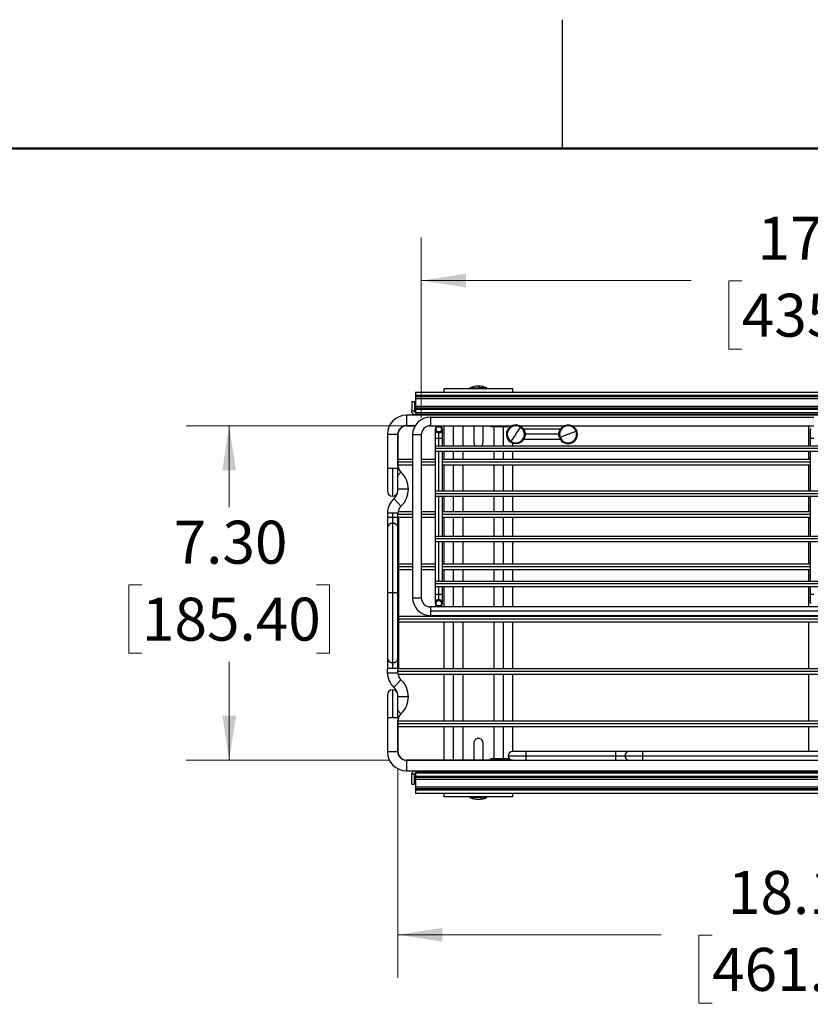
# Model space of a CAD drawing. Units: inches. Extents: x 0.1 to 16.8, y 0.1 to 10.8.
# Drawn here: x 2.6 to 4.9, y 8 to 10.8 of the extents above; entities that cross this region are included whole.
import ezdxf

# ---------------------------------------------------------------- set-up
doc = ezdxf.new("R2010")
doc.units = ezdxf.units.IN
doc.header["$MEASUREMENT"] = 0
doc.styles.add('SLDTEXTSTYLE0', font='TXT', dxfattribs={"width": 0.75})
doc.dimstyles.new('SLDDIMSTYLE0', dxfattribs={"dimtxt": 0.125, "dimasz": 0.13, "dimexe": 0, "dimexo": 0.0625, "dimgap": 0.03125, "dimtad": 0, "dimtih": 1, "dimtoh": 1, "dimlfac": 7.5, "dimrnd": 1e-09, "dimzin": 12, "dimdsep": 46, "dimtxsty": 'SLDTEXTSTYLE0', "dimsah": 1, "dimcen": 0.09, "dimadec": 0, "dimazin": 3, "dimtfac": 1, "dimtofl": 0, "dimtmove": 0, "dimatfit": 3, "dimfxl": 0, "dimfrac": 2, "dimtolj": 1, "dimtzin": 12, "dimarcsym": 0})
doc.dimstyles.new('SLDDIMSTYLE2', dxfattribs={"dimtxt": 0.125, "dimasz": 0.13, "dimexe": 0, "dimexo": 0.0625, "dimgap": 0.03125, "dimtad": 0, "dimtih": 1, "dimtoh": 1, "dimlfac": 7.5, "dimrnd": 1e-09, "dimzin": 4, "dimdsep": 46, "dimtxsty": 'SLDTEXTSTYLE0', "dimsah": 1, "dimcen": 0.09, "dimadec": 0, "dimazin": 1, "dimtfac": 1, "dimtofl": 0, "dimtmove": 0, "dimatfit": 3, "dimfxl": 0, "dimfrac": 2, "dimtolj": 1, "dimtzin": 12, "dimarcsym": 0})

# ---------------------------------------------------------------- blocks, each defined once
blk = doc.blocks.new('_D_16')
at = {"color": 7, "linetype": 'Continuous', "lineweight": 0}
for p, q in [((3.7906, 9.689), (3.7906, 10.2131)), ((6.0762, 9.689), (6.0762, 10.2131)), ((3.7906, 10.0881), (4.5757, 10.0881)), ((4.7234, 10.0871), (4.6853, 10.0871)), ((4.6853, 10.0871), (4.6853, 9.8887)), ((5.2314, 10.0871), (5.2694, 10.0871)), ((5.2694, 10.0871), (5.2694, 9.8887)), ((6.0762, 10.0881), (5.3791, 10.0881)), ((4.6853, 9.8887), (4.7234, 9.8887)), ((5.2694, 9.8887), (5.2314, 9.8887))]:
    blk.add_line(p, q, dxfattribs=at)
at = {"color": 7, "linetype": 'Continuous', "lineweight": 18}
for points in [[(3.7906, 10.0881), (3.9206, 10.0681), (3.9206, 10.1081)], [(6.0762, 10.0881), (5.9462, 10.1081), (5.9462, 10.0681)]]:
    blk.add_solid(points, dxfattribs=at)
at = {"color": 7, "linetype": 'Continuous', "lineweight": 18, "char_height": 0.125, "attachment_point": 1, "style": 'SLDTEXTSTYLE0'}
for s, insert in [('17.14', (4.7696, 10.2736)), ('435.40', (4.7234, 10.0498))]:
    blk.add_mtext(s, dxfattribs=dict(at, insert=insert))
blk = doc.blocks.new('_D_17')
at = {"color": 7, "linetype": 'Continuous', "lineweight": 0}
for p, q in [((3.7674, 9.6658), (3.1065, 9.6658)), ((3.2315, 9.6658), (3.2315, 9.4286)), ((2.9775, 9.2029), (2.9394, 9.2029)), ((2.9394, 9.2029), (2.9394, 9.0045)), ((3.4855, 9.2029), (3.5236, 9.2029)), ((3.5236, 9.2029), (3.5236, 9.0045)), ((2.9394, 9.0045), (2.9775, 9.0045)), ((3.5236, 9.0045), (3.4855, 9.0045)), ((3.2315, 8.6926), (3.2315, 8.9791)), ((3.6975, 8.6926), (3.1065, 8.6926))]:
    blk.add_line(p, q, dxfattribs=at)
at = {"color": 7, "linetype": 'Continuous', "lineweight": 18}
for points in [[(3.2315, 9.6658), (3.2115, 9.5358), (3.2515, 9.5358)], [(3.2315, 8.6926), (3.2515, 8.8226), (3.2115, 8.8226)]]:
    blk.add_solid(points, dxfattribs=at)
at = {"color": 7, "linetype": 'Continuous', "lineweight": 18, "char_height": 0.125, "attachment_point": 1, "style": 'SLDTEXTSTYLE0'}
for s, insert in [('7.30', (3.0698, 9.3894)), ('185.40', (2.9775, 9.1656))]:
    blk.add_mtext(s, dxfattribs=dict(at, insert=insert))
blk = doc.blocks.new('_D_18')
at = {"color": 7, "linetype": 'Continuous', "lineweight": 0}
for p, q in [((3.7223, 8.6677), (3.7223, 8.0599)), ((6.1439, 8.6677), (6.1439, 8.0599)), ((3.7223, 8.1849), (4.4892, 8.1849)), ((4.6369, 8.184), (4.5988, 8.184)), ((4.5988, 8.184), (4.5988, 7.9855)), ((5.1449, 8.184), (5.183, 8.184)), ((5.183, 8.184), (5.183, 7.9855)), ((6.1439, 8.1849), (5.2926, 8.1849)), ((4.5988, 7.9855), (4.6369, 7.9855)), ((5.183, 7.9855), (5.1449, 7.9855))]:
    blk.add_line(p, q, dxfattribs=at)
at = {"color": 7, "linetype": 'Continuous', "lineweight": 18}
for points in [[(3.7223, 8.1849), (3.8523, 8.1649), (3.8523, 8.2049)], [(6.1439, 8.1849), (6.0139, 8.2049), (6.0139, 8.1649)]]:
    blk.add_solid(points, dxfattribs=at)
at = {"color": 7, "linetype": 'Continuous', "lineweight": 18, "char_height": 0.125, "attachment_point": 1, "style": 'SLDTEXTSTYLE0'}
for s, insert in [('18.16', (4.6831, 8.3705)), ('461.30', (4.6369, 8.1467))]:
    blk.add_mtext(s, dxfattribs=dict(at, insert=insert))

msp = doc.modelspace()

# ---------------------------------------------------------------- linework, layer by layer
at = {"color": 7, "linetype": 'Continuous', "lineweight": 25}
for p, q in [((4.2018, 10.472), (4.2018, 10.847)), ((4.057, 9.7734), (3.857, 9.7734)), ((3.857, 9.7639), (3.857, 9.7734)), ((3.9323, 9.776), (3.9323, 9.7734)), ((3.9327, 9.776), (3.9323, 9.776)), ((3.9327, 9.776), (3.9327, 9.7734)), ((3.9817, 9.776), (3.9611, 9.776)), ((3.9817, 9.7734), (3.9817, 9.776)), ((4.057, 9.7639), (4.057, 9.7734)), ((3.7733, 9.7639), (6.1355, 9.7639)), ((6.1355, 9.7534), (3.7733, 9.7534)), ((3.7733, 9.7534), (3.7733, 9.7508)), ((3.7733, 9.7508), (3.7733, 9.7449)), ((3.7733, 9.7508), (6.1355, 9.7508)), ((3.7733, 9.7449), (6.1355, 9.7449)), ((3.7628, 9.7366), (3.7707, 9.7366)), ((3.7628, 9.7366), (3.7628, 9.7078)), ((3.7707, 9.7366), (3.7707, 9.7078)), ((3.7733, 9.7226), (6.1355, 9.7226)), ((3.7733, 9.7226), (3.7733, 9.7167)), ((3.7733, 9.7195), (3.7733, 9.7176)), ((6.1355, 9.7167), (3.7733, 9.7167)), ((3.7733, 9.7167), (3.7733, 9.7141)), ((3.7733, 9.7141), (6.1355, 9.7141)), ((3.7475, 9.6962), (3.7475, 9.6658)), ((6.1187, 9.6962), (3.7475, 9.6962)), ((3.7707, 9.7078), (3.7628, 9.7078)), ((6.1355, 9.7036), (3.7733, 9.7036)), ((6.1355, 9.702), (3.7733, 9.702)), ((6.1355, 9.6973), (3.7733, 9.6973)), ((3.8174, 9.691), (3.8174, 9.6658)), ((3.8174, 9.691), (4.9334, 9.691)), ((3.857, 9.6962), (3.857, 9.6973)), ((3.8848, 9.6957), (3.8848, 9.6973)), ((3.9111, 9.6973), (3.9111, 9.6957)), ((3.9914, 9.6973), (3.9914, 9.6962)), ((3.9916, 9.6973), (3.9916, 9.6962)), ((4.0436, 9.6962), (4.0436, 9.6973)), ((4.0437, 9.6962), (4.0438, 9.6973)), ((4.057, 9.6962), (4.057, 9.6973)), ((3.7728, 9.6658), (3.7475, 9.6658)), ((3.7478, 9.6658), (3.7478, 9.6653)), ((3.7478, 9.6653), (3.7725, 9.6653)), ((3.8121, 9.6653), (3.8382, 9.6653)), ((3.8174, 9.6658), (4.0546, 9.6658)), ((3.831, 9.6553), (3.831, 9.629)), ((3.8336, 9.6553), (3.831, 9.6553)), ((3.8448, 9.6653), (4.0535, 9.6653)), ((3.8494, 9.6553), (3.852, 9.6553)), ((3.852, 9.629), (3.852, 9.6553)), ((3.857, 9.6065), (3.857, 9.6653)), ((3.8848, 9.6065), (3.8848, 9.6653)), ((3.9111, 9.6653), (3.9111, 9.6065)), ((3.9436, 9.6653), (3.9436, 9.6175)), ((3.9704, 9.6175), (3.9704, 9.6653)), ((3.9919, 9.6632), (3.9925, 9.6652)), ((3.9919, 9.6632), (4.0433, 9.6632)), ((3.9919, 9.6632), (4.0433, 9.6632)), ((3.9925, 9.6652), (3.9926, 9.6647)), ((3.9925, 9.6652), (3.9925, 9.6652)), ((3.9926, 9.6653), (3.9926, 9.6647)), ((4.0029, 9.6065), (4.0029, 9.6632)), ((4.0031, 9.6636), (4.0031, 9.6653)), ((4.0031, 9.6636), (4.032, 9.6636)), ((4.0292, 9.6632), (4.0292, 9.6065)), ((4.032, 9.6653), (4.032, 9.6636)), ((4.0425, 9.6647), (4.0425, 9.6653)), ((4.0425, 9.6647), (4.0426, 9.6652)), ((4.0426, 9.6652), (4.0433, 9.6632)), ((4.0426, 9.6652), (4.0426, 9.6652)), ((4.0657, 9.6408), (4.0815, 9.6631)), ((4.0768, 9.6658), (4.207, 9.6658)), ((4.0779, 9.6653), (4.2062, 9.6653)), ((4.1953, 9.6553), (4.0888, 9.6553)), ((4.2288, 9.6658), (4.9334, 9.6658)), ((4.2296, 9.6653), (4.9301, 9.6653)), ((4.9182, 9.6065), (4.9182, 9.6653)), ((4.9229, 9.6553), (4.9229, 9.629)), ((4.9255, 9.6553), (4.9229, 9.6553)), ((3.7223, 9.6406), (3.6919, 9.6406)), ((3.6919, 9.6406), (3.6919, 9.5424)), ((3.7223, 9.6406), (3.7223, 9.5424)), ((3.7226, 9.6401), (3.7223, 9.6401)), ((3.7226, 9.5507), (3.7226, 9.6401)), ((3.7906, 9.639), (3.7654, 9.639)), ((3.7654, 9.639), (3.7654, 9.1655)), ((3.7906, 9.639), (3.7906, 9.1655)), ((3.831, 9.629), (3.831, 9.6074)), ((3.8415, 9.629), (3.831, 9.629)), ((3.8415, 9.629), (3.8415, 9.6448)), ((3.852, 9.629), (3.8415, 9.629)), ((3.8415, 9.6065), (3.8415, 9.629)), ((3.852, 9.6065), (3.852, 9.629)), ((4.0657, 9.6408), (4.0498, 9.6186)), ((4.0885, 9.6264), (4.1947, 9.6264)), ((4.1906, 9.6408), (4.0925, 9.6408)), ((4.2179, 9.6408), (4.1927, 9.6304)), ((4.2179, 9.6408), (4.2431, 9.6513)), ((4.9229, 9.629), (4.9229, 9.6065)), ((4.9334, 9.629), (4.9229, 9.629)), ((6.0357, 9.6065), (3.831, 9.6065)), ((6.0357, 9.5991), (3.831, 9.5991)), ((4.057, 9.6065), (4.057, 9.6154)), ((3.7654, 9.5671), (3.7226, 9.5671)), ((3.831, 9.5671), (3.7906, 9.5671)), ((3.831, 9.5918), (3.831, 9.4761)), ((3.831, 9.5918), (6.0357, 9.5918)), ((3.8415, 9.4752), (3.8415, 9.5918)), ((3.852, 9.4752), (3.852, 9.5918)), ((4.9229, 9.5671), (3.852, 9.5671)), ((3.857, 9.5671), (3.857, 9.5918)), ((3.8848, 9.5671), (3.8848, 9.5918)), ((3.9111, 9.5918), (3.9111, 9.5671)), ((4.0029, 9.5671), (4.0029, 9.5918)), ((4.0292, 9.5918), (4.0292, 9.5671)), ((4.057, 9.5671), (4.057, 9.5918)), ((4.9182, 9.5671), (4.9182, 9.5918)), ((4.9229, 9.5918), (4.9229, 9.4752)), ((3.6919, 9.5424), (3.6919, 9.4758)), ((3.6919, 9.5424), (3.7071, 9.5424)), ((3.7071, 9.5424), (3.7223, 9.5424)), ((3.7071, 9.5424), (3.7071, 9.4605)), ((3.7223, 9.5507), (3.7226, 9.5507)), ((3.7223, 9.4758), (3.7223, 9.5424)), ((3.7654, 9.5597), (3.7226, 9.5597)), ((3.7226, 9.5524), (3.7654, 9.5524)), ((3.831, 9.5597), (3.7906, 9.5597)), ((3.7906, 9.5524), (3.831, 9.5524)), ((4.9229, 9.5597), (3.852, 9.5597)), ((3.852, 9.5524), (4.9229, 9.5524)), ((3.857, 9.4752), (3.857, 9.5524)), ((3.8848, 9.4752), (3.8848, 9.5524)), ((3.9111, 9.5524), (3.9111, 9.4752)), ((4.0029, 9.4752), (4.0029, 9.5524)), ((4.0292, 9.5524), (4.0292, 9.4752)), ((4.057, 9.4752), (4.057, 9.5524)), ((4.9182, 9.4752), (4.9182, 9.5524)), ((3.7313, 9.531), (3.7223, 9.5213)), ((3.7531, 9.4812), (3.7226, 9.4812)), ((3.7313, 9.4314), (3.7106, 9.4538)), ((6.0357, 9.4752), (3.831, 9.4752)), ((6.0357, 9.4679), (3.831, 9.4679)), ((3.831, 9.4605), (3.831, 9.3449)), ((3.831, 9.4605), (6.0357, 9.4605)), ((3.8415, 9.344), (3.8415, 9.4605)), ((3.852, 9.344), (3.852, 9.4605)), ((3.857, 9.4149), (3.857, 9.4605)), ((3.8848, 9.4149), (3.8848, 9.4605)), ((3.9111, 9.4605), (3.9111, 9.4149)), ((4.0029, 9.4149), (4.0029, 9.4605)), ((4.0292, 9.4605), (4.0292, 9.4149)), ((4.057, 9.4149), (4.057, 9.4605)), ((4.9182, 9.4149), (4.9182, 9.4605)), ((4.9229, 9.4605), (4.9229, 9.344)), ((3.6922, 9.4117), (3.6922, 9.3993)), ((3.7074, 9.4117), (3.6922, 9.4117)), ((3.6922, 9.3993), (3.6922, 9.3693)), ((3.6922, 9.3993), (3.7074, 9.3993)), ((3.7074, 9.3993), (3.7074, 9.4117)), ((3.7226, 9.4117), (3.7074, 9.4117)), ((3.7074, 9.3817), (3.7074, 9.3993)), ((3.7074, 9.3993), (3.7226, 9.3993)), ((3.7226, 9.3993), (3.7226, 9.4117)), ((3.7654, 9.4075), (3.7226, 9.4075)), ((3.7226, 9.4002), (3.7654, 9.4002)), ((3.7226, 9.3693), (3.7226, 9.3993)), ((3.7654, 9.4149), (3.7228, 9.4149)), ((3.7257, 8.9591), (3.7257, 9.3993)), ((3.831, 9.4149), (3.7906, 9.4149)), ((3.831, 9.4075), (3.7906, 9.4075)), ((3.7906, 9.4002), (3.831, 9.4002)), ((4.9229, 9.4149), (3.852, 9.4149)), ((4.9229, 9.4075), (3.852, 9.4075)), ((3.852, 9.4002), (4.9229, 9.4002)), ((3.857, 9.344), (3.857, 9.4002)), ((3.8848, 9.344), (3.8848, 9.4002)), ((3.9111, 9.4002), (3.9111, 9.344)), ((4.0029, 9.344), (4.0029, 9.4002)), ((4.0292, 9.4002), (4.0292, 9.344)), ((4.057, 9.344), (4.057, 9.4002)), ((4.9182, 9.344), (4.9182, 9.4002)), ((3.6922, 9.3693), (3.6922, 9.1792)), ((3.7074, 9.1792), (3.7074, 9.3817)), ((3.7226, 9.1792), (3.7226, 9.3693)), ((6.0357, 9.344), (3.831, 9.344)), ((6.0357, 9.3366), (3.831, 9.3366)), ((3.831, 9.3293), (3.831, 9.2137)), ((3.831, 9.3293), (6.0357, 9.3293)), ((3.8415, 9.2128), (3.8415, 9.3293)), ((3.852, 9.2128), (3.852, 9.3293)), ((3.857, 9.2626), (3.857, 9.3293)), ((3.8848, 9.2626), (3.8848, 9.3293)), ((3.9111, 9.3293), (3.9111, 9.2626)), ((4.0029, 9.2626), (4.0029, 9.3293)), ((4.0292, 9.3293), (4.0292, 9.2626)), ((4.057, 9.2626), (4.057, 9.3293)), ((4.9182, 9.2626), (4.9182, 9.3293)), ((4.9229, 9.3293), (4.9229, 9.2128)), ((3.7654, 9.2626), (3.7257, 9.2626)), ((3.7654, 9.2553), (3.7257, 9.2553)), ((3.831, 9.2626), (3.7906, 9.2626)), ((3.831, 9.2553), (3.7906, 9.2553)), ((4.9229, 9.2626), (3.852, 9.2626)), ((4.9229, 9.2553), (3.852, 9.2553)), ((3.7257, 9.2479), (3.7654, 9.2479)), ((3.7906, 9.2479), (3.831, 9.2479)), ((3.852, 9.2479), (4.9229, 9.2479)), ((3.857, 9.2128), (3.857, 9.2479)), ((3.8848, 9.2128), (3.8848, 9.2479)), ((3.9111, 9.2479), (3.9111, 9.2128)), ((4.0029, 9.2128), (4.0029, 9.2479)), ((4.0292, 9.2479), (4.0292, 9.2128)), ((4.057, 9.2128), (4.057, 9.2479)), ((4.9182, 9.2128), (4.9182, 9.2479)), ((6.0357, 9.2128), (3.831, 9.2128)), ((6.0357, 9.2054), (3.831, 9.2054)), ((3.831, 9.1981), (3.831, 9.1755)), ((3.831, 9.1981), (6.0357, 9.1981)), ((3.8415, 9.1755), (3.8415, 9.1981)), ((3.852, 9.1755), (3.852, 9.1981)), ((3.857, 9.1387), (3.857, 9.1981)), ((3.8848, 9.1387), (3.8848, 9.1981)), ((3.9111, 9.1981), (3.9111, 9.1387)), ((4.0029, 9.1387), (4.0029, 9.1981)), ((4.0292, 9.1981), (4.0292, 9.1387)), ((4.057, 9.1387), (4.057, 9.1981)), ((4.9182, 9.1387), (4.9182, 9.1981)), ((4.9229, 9.1981), (4.9229, 9.1755)), ((3.6922, 9.1792), (3.6922, 8.989)), ((3.7074, 9.1792), (3.6922, 9.1792)), ((3.7074, 8.9766), (3.7074, 9.1792)), ((3.7226, 9.1792), (3.7074, 9.1792)), ((3.7226, 8.989), (3.7226, 9.1792)), ((3.831, 9.1755), (3.831, 9.1492)), ((3.831, 9.1755), (3.8415, 9.1755)), ((3.8415, 9.1597), (3.8415, 9.1755)), ((3.8415, 9.1755), (3.852, 9.1755)), ((3.852, 9.1492), (3.852, 9.1755)), ((4.9229, 9.1755), (4.9229, 9.1492)), ((4.9229, 9.1755), (4.9334, 9.1755)), ((3.7654, 9.1655), (3.7906, 9.1655)), ((6.0494, 9.1387), (3.8174, 9.1387)), ((3.8174, 9.1387), (3.8174, 9.1261)), ((3.8336, 9.1492), (3.831, 9.1492)), ((3.8494, 9.1492), (3.852, 9.1492)), ((4.9255, 9.1492), (4.9229, 9.1492)), ((6.1441, 9.1104), (3.7257, 9.1104)), ((6.0494, 9.1261), (3.8174, 9.1261)), ((3.8174, 9.1261), (3.8174, 9.1135)), ((3.8174, 9.1135), (6.0494, 9.1135)), ((3.857, 9.1104), (3.857, 9.1135)), ((3.8848, 9.1104), (3.8848, 9.1135)), ((3.9111, 9.1135), (3.9111, 9.1104)), ((4.0029, 9.1104), (4.0029, 9.1135)), ((4.0292, 9.1135), (4.0292, 9.1104)), ((4.057, 9.1104), (4.057, 9.1135)), ((4.9182, 9.1104), (4.9182, 9.1135)), ((6.1441, 9.1031), (3.7257, 9.1031)), ((3.7257, 9.0957), (6.1441, 9.0957)), ((3.857, 8.9582), (3.857, 9.0957)), ((3.8848, 8.9582), (3.8848, 9.0957)), ((3.9111, 9.0957), (3.9111, 8.9582)), ((4.0029, 8.9582), (4.0029, 9.0957)), ((4.0292, 9.0957), (4.0292, 8.9582)), ((4.057, 8.9582), (4.057, 9.0957)), ((4.9182, 8.9582), (4.9182, 9.0957)), ((3.6922, 8.989), (3.6922, 8.9591)), ((3.7074, 8.9591), (3.7074, 8.9766)), ((3.7226, 8.9591), (3.7226, 8.989)), ((3.7074, 8.9591), (3.6922, 8.9591)), ((3.6922, 8.9466), (3.6922, 8.9591)), ((3.6922, 8.9466), (3.7226, 8.9466)), ((3.7226, 8.9591), (3.7074, 8.9591)), ((3.7226, 8.9466), (3.7226, 8.9591)), ((6.1441, 8.9582), (3.7226, 8.9582)), ((6.1441, 8.9508), (3.7226, 8.9508)), ((3.7228, 8.9435), (6.144, 8.9435)), ((3.857, 8.8059), (3.857, 8.9435)), ((3.8848, 8.8059), (3.8848, 8.9435)), ((3.9111, 8.9435), (3.9111, 8.8059)), ((4.0029, 8.8059), (4.0029, 8.9435)), ((4.0292, 8.9435), (4.0292, 8.8059)), ((4.057, 8.8059), (4.057, 8.9435)), ((4.9182, 8.8059), (4.9182, 8.9435)), ((3.7313, 8.9269), (3.7106, 8.9046)), ((3.6919, 8.8826), (3.6919, 8.8159)), ((3.7071, 8.8978), (3.7071, 8.8159)), ((3.7223, 8.8159), (3.7223, 8.8826)), ((3.7531, 8.8772), (3.7226, 8.8772)), ((3.7313, 8.8274), (3.7223, 8.837)), ((3.7071, 8.8159), (3.6919, 8.8159)), ((3.6919, 8.8159), (3.6919, 8.7177)), ((3.7223, 8.8159), (3.7071, 8.8159)), ((3.7223, 8.8159), (3.7223, 8.7177)), ((3.7226, 8.8077), (3.7223, 8.8077)), ((3.7226, 8.7183), (3.7226, 8.8077)), ((6.1439, 8.8059), (3.7226, 8.8059)), ((6.1439, 8.7986), (3.7226, 8.7986)), ((3.7226, 8.7912), (6.1439, 8.7912)), ((3.857, 8.6931), (3.857, 8.7912)), ((3.8848, 8.6926), (3.8848, 8.7912)), ((3.9111, 8.7912), (3.9111, 8.6926)), ((4.0029, 8.6968), (4.0029, 8.7912)), ((4.0292, 8.7912), (4.0292, 8.6968)), ((4.057, 8.7183), (4.057, 8.7912)), ((4.9182, 8.7183), (4.9182, 8.7912)), ((3.9436, 8.7424), (3.9436, 8.6931)), ((3.9704, 8.6931), (3.9704, 8.7424)), ((3.6919, 8.7177), (3.7223, 8.7177)), ((3.7223, 8.7183), (3.7226, 8.7183)), ((4.0951, 8.7183), (4.0562, 8.7183)), ((4.357, 8.7183), (4.0951, 8.7183)), ((4.0951, 8.7183), (4.0951, 8.7057)), ((4.3959, 8.7183), (4.357, 8.7183)), ((4.357, 8.7057), (4.357, 8.7183)), ((4.4347, 8.7183), (4.3959, 8.7183)), ((5.4321, 8.7183), (4.4347, 8.7183)), ((4.4347, 8.7183), (4.4347, 8.7057)), ((3.7475, 8.6926), (3.7475, 8.6621)), ((3.7475, 8.6926), (6.1187, 8.6926)), ((4.0565, 8.6931), (3.7478, 8.6931)), ((3.7478, 8.6931), (3.7478, 8.6926)), ((3.9918, 8.6968), (4.0433, 8.6968)), ((3.9919, 8.6967), (3.9925, 8.6947)), ((4.0433, 8.6967), (3.9919, 8.6967)), ((3.9925, 8.6947), (3.9926, 8.6952)), ((3.9925, 8.6947), (3.9925, 8.6947)), ((3.9926, 8.6952), (3.9926, 8.6931)), ((4.0031, 8.6963), (4.032, 8.6963)), ((4.0031, 8.6963), (4.0031, 8.6931)), ((4.032, 8.6931), (4.032, 8.6963)), ((4.0425, 8.6952), (4.0426, 8.6947)), ((4.0425, 8.6931), (4.0425, 8.6952)), ((4.0426, 8.6947), (4.0427, 8.6947)), ((4.0427, 8.6947), (4.0433, 8.6967)), ((4.0436, 8.7057), (4.0951, 8.7057)), ((4.0565, 8.6931), (4.0951, 8.6931)), ((4.0951, 8.7057), (4.357, 8.7057)), ((4.0951, 8.7057), (4.0951, 8.6931)), ((4.0951, 8.6931), (4.357, 8.6931)), ((4.357, 8.7057), (4.3833, 8.7057)), ((4.357, 8.6931), (4.357, 8.7057)), ((4.357, 8.6931), (4.3959, 8.6931)), ((4.3833, 8.7057), (4.4347, 8.7057)), ((4.3959, 8.6931), (4.4347, 8.6931)), ((4.4347, 8.7057), (5.4321, 8.7057)), ((4.4347, 8.7057), (4.4347, 8.6931)), ((4.4347, 8.6931), (5.4321, 8.6931)), ((3.7475, 8.6621), (6.1187, 8.6621)), ((3.7707, 8.6521), (3.7628, 8.6521)), ((3.7628, 8.6233), (3.7628, 8.6521)), ((3.7707, 8.6233), (3.7707, 8.6521)), ((3.7733, 8.6579), (6.1355, 8.6579)), ((3.7733, 8.6563), (6.1355, 8.6563)), ((3.7628, 8.6233), (3.7707, 8.6233)), ((3.7733, 8.6432), (3.7733, 8.6458)), ((6.1355, 8.6458), (3.7733, 8.6458)), ((3.7733, 8.6432), (3.7733, 8.6373)), ((3.7733, 8.6432), (6.1355, 8.6432)), ((3.7733, 8.6423), (3.7733, 8.6404)), ((3.7733, 8.6373), (6.1355, 8.6373)), ((3.7733, 8.615), (6.1355, 8.615)), ((3.7733, 8.615), (3.7733, 8.6091)), ((6.1355, 8.6091), (3.7733, 8.6091)), ((3.7733, 8.6065), (3.7733, 8.6091)), ((3.7733, 8.6065), (6.1355, 8.6065)), ((6.1355, 8.596), (3.7733, 8.596)), ((3.857, 8.5865), (3.857, 8.596)), ((4.057, 8.5865), (4.057, 8.596)), ((4.057, 8.5865), (3.857, 8.5865)), ((3.9323, 8.5865), (3.9323, 8.5839)), ((3.9323, 8.5839), (3.9375, 8.5839)), ((3.9375, 8.5839), (3.9375, 8.5865)), ((3.9817, 8.5839), (3.9817, 8.5865))]:
    msp.add_line(p, q, dxfattribs=at)
at = {"color": 7, "linetype": 'Continuous', "lineweight": 50}
msp.add_line((0.4518, 10.472), (16.4518, 10.472), dxfattribs=at)
at = {"color": 7, "linetype": 'Continuous', "lineweight": 25, "flags": 128}
for points in [[(3.7226, 9.4812), (3.7224, 9.485), (3.7223, 9.4857)], [(3.7223, 9.4767), (3.7224, 9.4773), (3.7226, 9.4812)], [(3.7226, 8.8772), (3.7224, 8.881), (3.7223, 8.8817)], [(3.7223, 8.8726), (3.7224, 8.8733), (3.7226, 8.8772)], [(3.9722, 8.5839), (3.9757, 8.5839), (3.9785, 8.5839), (3.9804, 8.5839), (3.9815, 8.5839), (3.9817, 8.5839)]]:
    msp.add_lwpolyline(points, dxfattribs=at)
at = {"color": 7, "linetype": 'Continuous', "lineweight": 25}
for centre, radius, start, end in [((3.957, 9.7207), 0.0606, 90, 114.0229), ((3.957, 9.7207), 0.0606, 65.9771, 90), ((3.9545, 9.7751), 0.00668, 8.1063, 67.9458), ((3.7475, 9.6406), 0.0556, 90, 180), ((3.8174, 9.639), 0.052, 90, 180), ((3.7475, 9.6406), 0.0252, 90, 180), ((3.7478, 9.6401), 0.0252, 90, 180), ((3.8174, 9.639), 0.0268, 90, 180), ((3.8415, 9.6553), 0.0105, 90, 180), ((3.8415, 9.6553), 0.0105, 180, 270), ((3.8415, 9.6553), 0.0105, 0, 90), ((3.8415, 9.6553), 0.0105, 270, 0), ((3.9919, 9.6632), 0.0000541, 301.2452, 356.4477), ((4.0657, 9.6408), 0.0273, 54.5032, 234.5028), ((4.0657, 9.6408), 0.0249, 0.0001, 179.9999), ((4.0433, 9.6632), 0.0000541, 183.5523, 238.7548), ((4.2179, 9.6408), 0.0249, 0.0001, 179.9999), ((4.0657, 9.6408), 0.0249, 180.0001, 359.9999), ((4.2179, 9.6408), 0.0273, 202.5229, 22.5225), ((4.2179, 9.6408), 0.0249, 180.0001, 359.9999), ((3.7494, 9.5507), 0.0268, 180, 227.3298), ((3.6854, 9.4812), 0.0677, 0, 47.3298), ((3.6854, 9.4812), 0.0677, 312.6702, 0), ((3.7071, 9.4758), 0.0152, 180, 270), ((3.7494, 9.4117), 0.0572, 132.6702, 180), ((3.7071, 9.4758), 0.0152, 270, 0), ((3.6854, 9.4812), 0.0373, 312.6702, 339.2175), ((3.7494, 9.4117), 0.0268, 132.6702, 180), ((3.7061, 9.3678), 0.014, 84.7517, 173.5489), ((3.7087, 9.3678), 0.014, 6.4511, 95.2483), ((3.8174, 9.1655), 0.052, 180, 270), ((3.8174, 9.1655), 0.0268, 180, 270), ((3.8415, 9.1492), 0.0105, 0, 180), ((3.8415, 9.1492), 0.0105, 180, 0), ((3.7061, 8.9906), 0.014, 186.4511, 275.2483), ((3.7087, 8.9906), 0.014, 264.7517, 353.5489), ((3.7494, 8.9466), 0.0572, 180, 227.3298), ((3.7494, 8.9466), 0.0268, 180, 227.3298), ((3.6854, 8.8772), 0.0677, 0, 47.3298), ((3.7071, 8.8826), 0.0152, 90, 180), ((3.7071, 8.8826), 0.0152, 0, 90), ((3.6854, 8.8772), 0.0373, 20.7825, 47.3298), ((3.6854, 8.8772), 0.0677, 312.6702, 0), ((3.7494, 8.8077), 0.0268, 132.6702, 180), ((3.7475, 8.7177), 0.0556, 180, 270), ((3.7475, 8.7177), 0.0252, 180, 270), ((3.7478, 8.7183), 0.0252, 180, 270), ((4.0562, 8.7057), 0.0126, 90, 180), ((4.3959, 8.7057), 0.0126, 90, 180), ((3.9918, 8.6967), 0.0000541, 4.5709, 60.6798), ((4.0434, 8.6967), 0.000054, 119.3001, 175.4493), ((4.0562, 8.7057), 0.0126, 180, 270), ((4.3959, 8.7057), 0.0126, 180, 270), ((3.957, 8.6392), 0.0606, 245.977, 270), ((3.957, 8.6392), 0.0606, 270, 294.023), ((3.9566, 8.6044), 0.0257, 270.9704, 307.264)]:
    msp.add_arc(centre, radius, start, end, dxfattribs=at)
for centre, major_axis, ratio, start_param, end_param in [((3.957, 9.776), (0.0247, 0), 0.000004, 3.699162, 4.879484), ((3.9919, 9.6842), (0, 0.021), 0.019336, 2.690566, 3.141593), ((4.0031, 9.6647), (0.0105, 0), 0.106411, 3.160819, 4.7124), ((4.032, 9.6647), (0.0105, 0), 0.106411, 4.712378, 6.263959), ((4.0433, 9.6842), (0, 0.021), 0.019337, 3.141593, 3.592619), ((4.0031, 8.6952), (0.0105, 0), 0.106411, 1.570796, 3.121244), ((4.032, 8.6952), (0.0105, 0), 0.106411, 0.020348, 1.570796), ((3.957, 8.5839), (0.0247, 0), 0.000003, 3.802551, 5.116923)]:
    msp.add_ellipse(centre, major_axis=major_axis, ratio=ratio, start_param=start_param, end_param=end_param, dxfattribs=at)
for points in [[(3.7733, 9.7639), (3.7733, 9.7638), (3.7733, 9.7635), (3.7733, 9.761), (3.7733, 9.7576), (3.7733, 9.7548), (3.7733, 9.7534)], [(3.7733, 9.7449), (3.7733, 9.7432), (3.7733, 9.7397), (3.7733, 9.7338), (3.7733, 9.7278), (3.7733, 9.7243), (3.7733, 9.7226)], [(3.7733, 9.7141), (3.7733, 9.7127), (3.7733, 9.7099), (3.7733, 9.7065), (3.7733, 9.704), (3.7733, 9.7037), (3.7733, 9.7036)], [(3.7733, 9.6973), (3.7719, 9.6974), (3.7692, 9.6977), (3.7657, 9.7002), (3.7633, 9.7036), (3.7629, 9.7064), (3.7628, 9.7078)], [(3.7707, 9.7078), (3.7707, 9.7074), (3.7708, 9.7067), (3.7714, 9.7059), (3.7722, 9.7053), (3.7729, 9.7052), (3.7733, 9.7052)], [(3.8336, 9.6553), (3.8338, 9.6563), (3.834, 9.6584), (3.8358, 9.661), (3.8384, 9.6627), (3.8415, 9.6634), (3.8446, 9.6627), (3.8472, 9.661), (3.849, 9.6584), (3.8493, 9.6563), (3.8494, 9.6553)], [(3.8415, 9.6474), (3.8405, 9.6475), (3.8384, 9.6478), (3.8358, 9.6496), (3.834, 9.6522), (3.8338, 9.6542), (3.8336, 9.6553)], [(3.8494, 9.6553), (3.8493, 9.6542), (3.849, 9.6522), (3.8472, 9.6496), (3.8446, 9.6478), (3.8426, 9.6475), (3.8415, 9.6474)], [(3.831, 9.6065), (3.831, 9.6064), (3.831, 9.6061), (3.831, 9.6044), (3.831, 9.602), (3.831, 9.6001), (3.831, 9.5991)], [(3.831, 9.5991), (3.831, 9.5982), (3.831, 9.5962), (3.831, 9.5938), (3.831, 9.5921), (3.831, 9.5919), (3.831, 9.5918)], [(3.831, 9.4752), (3.831, 9.4751), (3.831, 9.4749), (3.831, 9.4732), (3.831, 9.4708), (3.831, 9.4688), (3.831, 9.4679)], [(3.831, 9.4679), (3.831, 9.4669), (3.831, 9.465), (3.831, 9.4626), (3.831, 9.4609), (3.831, 9.4606), (3.831, 9.4605)], [(3.831, 9.344), (3.831, 9.3439), (3.831, 9.3437), (3.831, 9.342), (3.831, 9.3395), (3.831, 9.3376), (3.831, 9.3366)], [(3.831, 9.3366), (3.831, 9.3357), (3.831, 9.3338), (3.831, 9.3313), (3.831, 9.3296), (3.831, 9.3294), (3.831, 9.3293)], [(3.831, 9.2128), (3.831, 9.2127), (3.831, 9.2124), (3.831, 9.2107), (3.831, 9.2083), (3.831, 9.2064), (3.831, 9.2054)], [(3.831, 9.2054), (3.831, 9.2044), (3.831, 9.2025), (3.831, 9.2001), (3.831, 9.1984), (3.831, 9.1982), (3.831, 9.1981)], [(3.8336, 9.1492), (3.8338, 9.1503), (3.834, 9.1523), (3.8358, 9.155), (3.8384, 9.1567), (3.8415, 9.1573), (3.8446, 9.1567), (3.8472, 9.155), (3.849, 9.1523), (3.8493, 9.1503), (3.8494, 9.1492)], [(3.8494, 9.1492), (3.8493, 9.1482), (3.849, 9.1462), (3.8472, 9.1435), (3.8446, 9.1418), (3.8415, 9.1412), (3.8384, 9.1418), (3.8358, 9.1435), (3.834, 9.1462), (3.8338, 9.1482), (3.8336, 9.1492)], [(3.9704, 8.7424), (3.9702, 8.7442), (3.9698, 8.7477), (3.9667, 8.7521), (3.9623, 8.7551), (3.957, 8.7562), (3.9517, 8.7551), (3.9473, 8.7521), (3.9442, 8.7477), (3.9438, 8.7442), (3.9436, 8.7424)], [(3.7733, 8.6548), (3.7729, 8.6547), (3.7722, 8.6546), (3.7714, 8.654), (3.7708, 8.6532), (3.7707, 8.6525), (3.7707, 8.6521)], [(3.7733, 8.6563), (3.7733, 8.6562), (3.7733, 8.6559), (3.7733, 8.6534), (3.7733, 8.65), (3.7733, 8.6472), (3.7733, 8.6458)], [(3.7733, 8.6373), (3.7733, 8.6356), (3.7733, 8.6321), (3.7733, 8.6261), (3.7733, 8.6202), (3.7733, 8.6167), (3.7733, 8.615)], [(3.7733, 8.6065), (3.7733, 8.6051), (3.7733, 8.6023), (3.7733, 8.5989), (3.7733, 8.5964), (3.7733, 8.5961), (3.7733, 8.596)]]:
    msp.add_open_spline(points, degree=3, dxfattribs=at)
for points, knots in [([(3.7733, 9.7482), (3.7733, 9.7481), (3.7733, 9.748), (3.7733, 9.7474), (3.7733, 9.7468), (3.7733, 9.7468)], [0, 0, 0, 0, 0.466695, 0.933389, 1, 1, 1, 1]), ([(3.7733, 9.7002), (3.7733, 9.6999), (3.7733, 9.6988), (3.7733, 9.6976), (3.7733, 9.6974), (3.7733, 9.6973)], [0, 0, 0, 0, 0.120691, 0.560345, 1, 1, 1, 1]), ([(3.9925, 9.6652), (3.9925, 9.6652), (3.9925, 9.6652), (3.9925, 9.6652), (3.9925, 9.6652)], [0, 0, 0, 0, 0.559988, 1, 1, 1, 1]), ([(3.9925, 9.6652), (3.9925, 9.6652), (3.9925, 9.6652), (3.9925, 9.6652), (3.9925, 9.6652)], [0, 0, 0, 0, 0.5599958, 1, 1, 1, 1]), ([(4.0426, 9.6652), (4.0426, 9.6652), (4.0426, 9.6652), (4.0426, 9.6652), (4.0426, 9.6652)], [0, 0, 0, 0, 0.559996, 1, 1, 1, 1]), ([(4.0426, 9.6652), (4.0426, 9.6652), (4.0426, 9.6652), (4.0426, 9.6652), (4.0426, 9.6652)], [0, 0, 0, 0, 0.559988, 1, 1, 1, 1]), ([(4.0815, 9.6631), (4.0842, 9.6607), (4.0895, 9.6558), (4.0932, 9.6455), (4.0931, 9.6344), (4.0896, 9.6281), (4.0879, 9.625)], [0, 0, 0, 0, 0.249991, 0.499995, 0.750003, 1, 1, 1, 1]), ([(4.1927, 9.6304), (4.1917, 9.6339), (4.1897, 9.6408), (4.1921, 9.6515), (4.198, 9.6608), (4.2043, 9.6643), (4.2074, 9.6661)], [0, 0, 0, 0, 0.249991, 0.499995, 0.750003, 1, 1, 1, 1]), ([(4.2074, 9.6661), (4.2109, 9.6671), (4.2178, 9.669), (4.2286, 9.6667), (4.2379, 9.6607), (4.2414, 9.6544), (4.2431, 9.6513)], [0, 0, 0, 0, 0.249997, 0.500005, 0.75001, 1, 1, 1, 1]), ([(4.0879, 9.625), (4.0855, 9.6223), (4.0807, 9.617), (4.0703, 9.6133), (4.0593, 9.6134), (4.053, 9.6169), (4.0498, 9.6186)], [0, 0, 0, 0, 0.249997, 0.500005, 0.75001, 1, 1, 1, 1]), ([(3.9436, 9.6175), (3.9438, 9.6158), (3.9443, 9.6123), (3.9467, 9.6083), (3.9491, 9.6069), (3.9499, 9.6065)], [0, 0, 0, 0, 0.394155, 0.78831, 1, 1, 1, 1]), ([(3.9641, 9.6065), (3.965, 9.6069), (3.9673, 9.6083), (3.9698, 9.6123), (3.9702, 9.6158), (3.9704, 9.6175)], [0, 0, 0, 0, 0.21169, 0.605845, 1, 1, 1, 1]), ([(3.7255, 9.3993), (3.7256, 9.3993), (3.7257, 9.3993), (3.7246, 9.3993), (3.7228, 9.3993), (3.7219, 9.3993)], [0, 0, 0, 0, 0.156791, 0.573487, 1, 1, 1, 1]), ([(3.7219, 8.9591), (3.7231, 8.9591), (3.7248, 8.9591), (3.7257, 8.9591), (3.7256, 8.9591), (3.7256, 8.9591)], [0, 0, 0, 0, 0.573389, 0.855813, 1, 1, 1, 1]), ([(3.9916, 8.6931), (3.9916, 8.6938), (3.9917, 8.6961), (3.9918, 8.6965), (3.9918, 8.6968)], [0, 0, 0, 0, 0.327299, 1, 1, 1, 1]), ([(3.9925, 8.6947), (3.9925, 8.6947), (3.9925, 8.6947), (3.9925, 8.6947), (3.9925, 8.6947)], [0, 0, 0, 0, 0.559996, 1, 1, 1, 1]), ([(3.9925, 8.6947), (3.9925, 8.6947), (3.9925, 8.6947), (3.9925, 8.6947), (3.9925, 8.6947)], [0, 0, 0, 0, 0.559988, 1, 1, 1, 1]), ([(4.0426, 8.6947), (4.0426, 8.6947), (4.0426, 8.6947), (4.0427, 8.6947), (4.0427, 8.6947)], [0, 0, 0, 0, 0.559988, 1, 1, 1, 1]), ([(4.0427, 8.6947), (4.0427, 8.6947), (4.0427, 8.6947), (4.0427, 8.6947), (4.0427, 8.6947)], [0, 0, 0, 0, 0.5599958, 1, 1, 1, 1]), ([(4.0433, 8.6968), (4.0434, 8.6965), (4.0435, 8.6961), (4.0435, 8.6938), (4.0436, 8.6931)], [0, 0, 0, 0, 0.672678, 1, 1, 1, 1]), ([(3.7628, 8.6521), (3.7629, 8.6535), (3.7633, 8.6563), (3.7657, 8.6597), (3.7684, 8.6618), (3.7702, 8.662), (3.7706, 8.6621)], [0, 0, 0, 0, 0.299119, 0.598239, 0.897358, 1, 1, 1, 1]), ([(3.7733, 8.6626), (3.7733, 8.6625), (3.7733, 8.6623), (3.7733, 8.6611), (3.7733, 8.66), (3.7733, 8.6597)], [0, 0, 0, 0, 0.439655, 0.879309, 1, 1, 1, 1]), ([(3.7733, 8.6132), (3.7733, 8.6131), (3.7733, 8.6125), (3.7733, 8.6119), (3.7733, 8.6118), (3.7733, 8.6117)], [0, 0, 0, 0, 0.0666106, 0.5333053, 1, 1, 1, 1])]:
    msp.add_open_spline(points, degree=3, knots=knots, dxfattribs=at)

# ---------------------------------------------------------------- dimensions: what is measured, and where the dimension line sits
at = {"color": 7, "linetype": 'Continuous', "lineweight": 18}
for base, p1, p2, picture, middle in [((3.7906, 10.0881), (6.0762, 9.639), (3.7906, 9.639), '_D_16', (4.9774, 10.0881)), ((6.1439, 8.1849), (3.7223, 8.7177), (6.1439, 8.7177), '_D_18', (4.8909, 8.1849))]:
    dim = msp.add_linear_dim(base=base, p1=p1, p2=p2, dimstyle='SLDDIMSTYLE0', dxfattribs=at)
    dim.commit()
    dim.dimension.update_dxf_attribs({"geometry": picture, "text_midpoint": middle, "dimtype": 160})
dim = msp.add_linear_dim(base=(3.2315, 8.6926), p1=(3.8174, 9.6658), p2=(3.7475, 8.6926), angle=90, dimstyle='SLDDIMSTYLE2', dxfattribs=at)
dim.commit()
dim.dimension.update_dxf_attribs({"geometry": '_D_17', "text_midpoint": (3.2315, 9.2039), "dimtype": 160})

doc.saveas('drawing.dxf')
